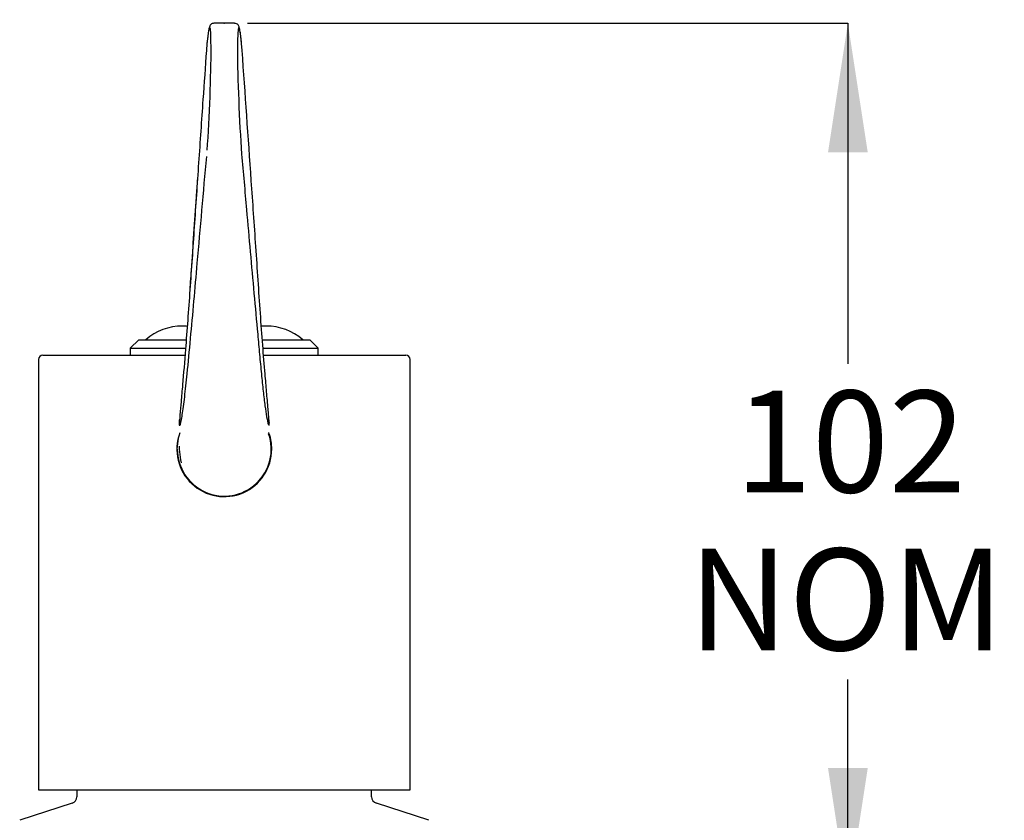
# Model space of a CAD drawing. Units: millimetres. Extents: x 31 to 275, y 58 to 187.
# Drawn here: x 237 to 275, y 109 to 141 of the extents above; entities that cross this region are included whole.
import ezdxf

# ---------------------------------------------------------------- set-up
doc = ezdxf.new("R2010")
doc.units = ezdxf.units.MM
doc.header["$PDSIZE"] = -1
doc.layers.add('BORDER', color=7, linetype='Continuous', lineweight=25)
doc.layers.add('DIMENSIONS', color=7, linetype='Continuous')
doc.styles.add('SLDTEXTSTYLE1', font='TXT', dxfattribs={"width": 0.7})
doc.dimstyles.new('SLDDIMSTYLE0', dxfattribs={"dimtxt": 5.037667, "dimasz": 2.686756, "dimexe": 0, "dimexo": 0.0625, "dimgap": 1.259417, "dimtad": 0, "dimtih": 1, "dimtoh": 1, "dimdec": 0, "dimlfac": 3, "dimrnd": 1e-09, "dimzin": 12, "dimdsep": 46, "dimtxsty": 'SLDTEXTSTYLE1', "dimsah": 1, "dimcen": 0.09, "dimadec": 0, "dimazin": 3, "dimtfac": 1, "dimtdec": 0, "dimtofl": 0, "dimtmove": 0, "dimatfit": 3, "dimfxl": 0, "dimfrac": 2, "dimtolj": 1, "dimtzin": 12, "dimarcsym": 0})

# ---------------------------------------------------------------- blocks, each defined once
blk = doc.blocks.new('_D_6')
at = {"layer": 'DIMENSIONS'}
for p, q in [((245.465, 140.474), (268.897, 140.474)), ((268.897, 140.474), (268.897, 127.18)), ((268.897, 106.374), (268.897, 114.862)), ((253.397, 106.374), (268.897, 106.374))]:
    blk.add_line(p, q, dxfattribs=at)
for points in [[(268.897, 140.474), (268.122, 135.436), (269.672, 135.436)], [(268.897, 106.374), (269.672, 111.412), (268.122, 111.412)]]:
    blk.add_solid(points, dxfattribs=at)
at = {"layer": 'DIMENSIONS', "char_height": 3.9687, "attachment_point": 1, "style": 'SLDTEXTSTYLE1'}
for s, insert in [('102', (264.487, 126.137)), ('NOM', (262.672, 119.978))]:
    blk.add_mtext(s, dxfattribs=dict(at, insert=insert))

msp = doc.modelspace()

# ---------------------------------------------------------------- linework, layer by layer
at = {"color": 7, "linetype": 'Continuous', "lineweight": 25}
for p, q in [((244.965, 140.474), (244.162, 140.474)), ((243.889, 139.677), (243.867, 139.413)), ((245.261, 139.413), (245.239, 139.677)), ((243.094, 128.658), (242.928, 128.658)), ((246.2, 128.658), (246.026, 128.658)), ((241.23, 128.125), (240.897, 127.791)), ((241.23, 128.125), (243.071, 128.125)), ((246.039, 128.125), (247.897, 128.125)), ((248.23, 127.791), (247.897, 128.125)), ((240.897, 127.791), (240.897, 127.525)), ((240.897, 127.791), (243.071, 127.791)), ((246.066, 127.791), (248.23, 127.791)), ((248.23, 127.525), (248.23, 127.791)), ((237.314, 127.358), (237.314, 110.558)), ((237.48, 127.525), (243.045, 127.525)), ((246.082, 127.525), (251.647, 127.525)), ((251.814, 110.558), (251.814, 127.358)), ((242.814, 123.858), (242.818, 123.976)), ((242.822, 123.225), (242.843, 123.225)), ((246.284, 123.225), (246.306, 123.225)), ((237.314, 110.558), (251.814, 110.558)), ((238.814, 110.558), (238.814, 110.295)), ((250.314, 110.295), (250.314, 110.558)), ((238.63, 110.041), (236.581, 109.374)), ((252.547, 109.374), (250.498, 110.041))]:
    msp.add_line(p, q, dxfattribs=at)
at = {"color": 7, "linetype": 'Continuous', "lineweight": 25, "flags": 128}
for points in [[(242.73, 123.858), (242.78, 124.281), (242.797, 124.349)], [(242.899, 123.318), (242.865, 123.439), (242.814, 123.858)]]:
    msp.add_lwpolyline(points, dxfattribs=at)
at = {"color": 7, "linetype": 'Continuous', "lineweight": 25}
for centre, radius, start, end in [((242.928, 126.491), 2.167, 90, 131.0753), ((246.2, 126.491), 2.167, 48.9247, 90), ((237.48, 127.358), 0.167, 90, 180), ((251.647, 127.358), 0.167, 0, 90), ((244.566, 123.855), 1.851, 159.9085, 0.0862), ((244.564, 123.858), 1.833, 180, 19.1481), ((238.547, 110.295), 0.267, 288.0243, 0), ((250.58, 110.295), 0.267, 180, 251.9757)]:
    msp.add_arc(centre, radius, start, end, dxfattribs=at)
for centre, major_axis, start_param, end_param in [((243.858, 137.182), (0.138, 3.133), 4.154037, 6.934233), ((245.269, 137.182), (-0.138, 3.133), 5.632138, 8.470185)]:
    msp.add_ellipse(centre, major_axis=major_axis, ratio=0.041876, start_param=start_param, end_param=end_param, dxfattribs=at)
for points, knots in [([(244.161, 140.471), (244.137, 140.469), (244.09, 140.465), (244.04, 140.426), (244.009, 140.387), (243.988, 140.343), (243.967, 140.272), (243.942, 140.137), (243.913, 139.922), (243.896, 139.754), (243.889, 139.686)], [0, 0, 0, 0, 0.040999, 0.082894, 0.127284, 0.19278, 0.313608, 0.592768, 0.833836, 1, 1, 1, 1]), ([(245.238, 139.686), (245.233, 139.74), (245.217, 139.899), (245.19, 140.107), (245.165, 140.252), (245.144, 140.329), (245.125, 140.378), (245.085, 140.431), (245.022, 140.472), (244.98, 140.47), (244.966, 140.469)], [0, 0, 0, 0, 0.130953, 0.382682, 0.637309, 0.771496, 0.864066, 0.925763, 0.975504, 1, 1, 1, 1]), ([(243.867, 139.413), (243.821, 138.776), (243.719, 137.336), (243.561, 135.034), (243.392, 132.52), (243.223, 130.058), (243.07, 127.971), (242.954, 126.574), (242.882, 125.758), (242.845, 125.341), (242.826, 125.069), (242.821, 124.98), (242.819, 124.931), (242.819, 124.891), (242.819, 124.855), (242.82, 124.821), (242.823, 124.797), (242.826, 124.801), (242.828, 124.802)], [0, 0, 0, 0, 0.126787, 0.286609, 0.446706, 0.606355, 0.765568, 0.870746, 0.924016, 0.963974, 0.973089, 0.976654, 0.978954, 0.981257, 0.984033, 0.987739, 0.994558, 1, 1, 1, 1]), ([(246.302, 124.8), (246.302, 124.799), (246.305, 124.795), (246.308, 124.821), (246.309, 124.866), (246.309, 124.905), (246.307, 124.95), (246.305, 125.006), (246.3, 125.091), (246.29, 125.233), (246.261, 125.585), (246.216, 126.091), (246.146, 126.902), (246.064, 127.903), (245.944, 129.56), (245.797, 131.77), (245.559, 135.188), (245.38, 137.723), (245.261, 139.413)], [0, 0, 0, 0, 0.000778, 0.01029, 0.01405, 0.016361, 0.018676, 0.022092, 0.025471, 0.033675, 0.050037, 0.10485, 0.159641, 0.243723, 0.328723, 0.496572, 0.664376, 1, 1, 1, 1]), ([(242.839, 124.803), (242.84, 124.803), (242.852, 124.803), (242.881, 124.947), (242.94, 125.275), (243.018, 125.86), (243.127, 126.876), (243.248, 128.162), (243.38, 129.623), (243.589, 131.985), (243.755, 133.88), (243.877, 135.272)], [0, 0, 0, 0, 0.002918, 0.049671, 0.096558, 0.19064, 0.284796, 0.408692, 0.532729, 0.656779, 1, 1, 1, 1]), ([(245.242, 135.367), (245.305, 134.643), (245.465, 132.808), (245.673, 130.455), (245.843, 128.601), (245.939, 127.546), (246.012, 126.781), (246.083, 126.104), (246.152, 125.538), (246.216, 125.105), (246.266, 124.826), (246.29, 124.811), (246.297, 124.806)], [0, 0, 0, 0, 0.174396, 0.441958, 0.575862, 0.64289, 0.709877, 0.776658, 0.844142, 0.908288, 0.973509, 1, 1, 1, 1]), ([(243.512, 134.37), (243.497, 134.146), (243.415, 132.983), (243.314, 131.489), (243.229, 130.247), (243.208, 129.951)], [0, 0, 0, 0, 0.1541317, 0.7987825, 1, 1, 1, 1]), ([(242.833, 124.761), (242.83, 124.765), (242.825, 124.77), (242.82, 124.804), (242.818, 124.844), (242.818, 124.884), (242.819, 124.927), (242.821, 124.968), (242.822, 124.995), (242.823, 125.006)], [0, 0, 0, 0, 0.358906, 0.575539, 0.695734, 0.787786, 0.865178, 0.942095, 1, 1, 1, 1]), ([(246.305, 125.005), (246.306, 124.984), (246.308, 124.947), (246.309, 124.899), (246.309, 124.856), (246.308, 124.804), (246.305, 124.773), (246.301, 124.776), (246.3, 124.776)], [0, 0, 0, 0, 0.1439264, 0.2471843, 0.3494998, 0.5125665, 0.9135148, 1, 1, 1, 1]), ([(246.417, 123.858), (246.412, 123.959), (246.4, 124.162), (246.352, 124.382), (246.303, 124.491), (246.296, 124.507)], [0, 0, 0, 0, 0.454754, 0.922978, 1, 1, 1, 1])]:
    msp.add_open_spline(points, degree=3, knots=knots, dxfattribs=at)
at = {"layer": 'BORDER'}
msp.add_point((244.564, 140.474), dxfattribs=at)

# ---------------------------------------------------------------- dimensions: what is measured, and where the dimension line sits
at = {"layer": 'DIMENSIONS'}
dim = msp.add_linear_dim(base=(268.897, 106.374), p1=(244.965, 140.474), p2=(252.897, 106.374), angle=90, text='<>\\PNOM', dimstyle='SLDDIMSTYLE0', dxfattribs=at)
dim.commit()
dim.dimension.update_dxf_attribs({"geometry": '_D_6', "text_midpoint": (268.897, 121.021), "dimtype": 160})

doc.saveas('drawing.dxf')
